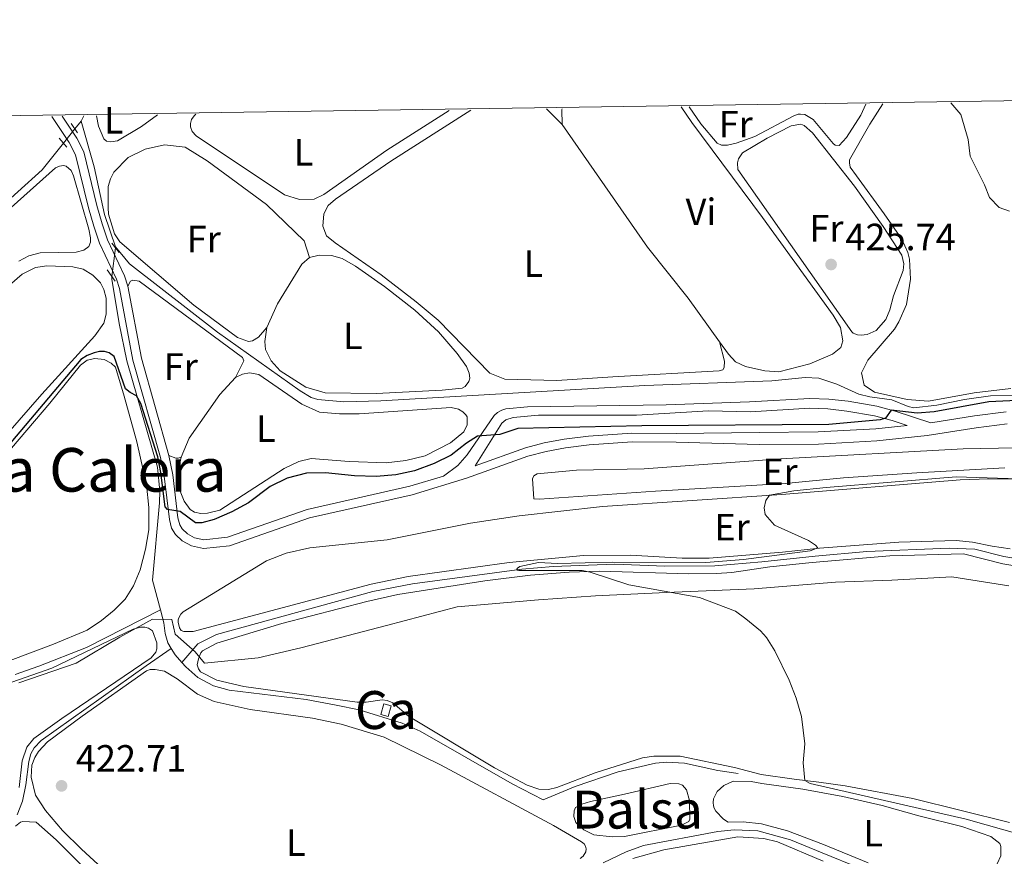
# Model space of a CAD drawing. Units: metres. Extents: x 601862 to 608839, y 4641264 to 4645993.
# Drawn here: x 607067 to 607327, y 4645772 to 4645993 of the extents above; entities that cross this region are included whole.
import ezdxf
from ezdxf.enums import TextEntityAlignment as Align

# ---------------------------------------------------------------- set-up
doc = ezdxf.new("R2010")
doc.units = ezdxf.units.M
doc.header["$MEASUREMENT"] = 0
for name, pattern in [('DGN Style 2', [86.9885, 52.1931, -34.7954]), ('DGN Style 3', [121.7839, 86.9885, -34.7954]), ('DGN Style 5', [60.89195, 26.09655, -34.7954])]:
    doc.linetypes.add(name, pattern=pattern)
for name, color, linetype, lineweight in [('Nivel 1', 7, 'Continuous', 0), ('Nivel 12', 7, 'Continuous', 0), ('Nivel 13', 7, 'Continuous', 0), ('Nivel 15', 7, 'Continuous', 0), ('Nivel 21', 7, 'Continuous', 0), ('Nivel 22', 7, 'Continuous', 0), ('Nivel 36', 7, 'Continuous', 0), ('Nivel 37', 7, 'Continuous', 0), ('Nivel 4', 7, 'Continuous', 0), ('Nivel 41', 7, 'Continuous', 0), ('Nivel 45', 7, 'Continuous', 0), ('Nivel 48', 7, 'Continuous', 0), ('Nivel 5', 7, 'Continuous', 0), ('Nivel 51', 7, 'Continuous', 0), ('Nivel 52', 7, 'Continuous', 0), ('Nivel 61', 7, 'Continuous', 0), ('Nivel 7', 7, 'Continuous', 0)]:
    doc.layers.add(name, color=color, linetype=linetype, lineweight=lineweight)
doc.styles.add('Style-Arial', font='txt')
doc.styles.add('Style-Arial Narrow', font='txt')
doc.styles.add('Style-Times New Roman', font='txt')

# ---------------------------------------------------------------- blocks, each defined once
blk = doc.blocks.new('5PATER')
at = {"layer": 'Nivel 7', "linetype": 'Continuous', "lineweight": 0}
h = blk.add_hatch(color=51, dxfattribs=at)
edge = h.paths.add_edge_path()
edge.add_ellipse((-0.03620177507400513, -0.03427830338478088), major_axis=(-10.95721237942169, -11.10700355961717), ratio=0.9994222409660313, start_angle=0, end_angle=360)

msp = doc.modelspace()

# ---------------------------------------------------------------- linework, layer by layer
at = {"layer": 'Nivel 1', "color": 7, "linetype": 'Continuous', "lineweight": 0}
msp.add_polyline3d([(607327.8599999994, 4645843.25, 418.81), (607312.8200000003, 4645845.559999999, 418.83), (607296.9699999988, 4645844.68, 418.8), (607282.120000001, 4645844.199999999, 419.29), (607260.6999999993, 4645842.420000002, 419.8), (607237.4899999984, 4645841.489999998, 420), (607218.8500000015, 4645840.539999999, 420.11), (607203.7600000016, 4645839.550000001, 420.26), (607182.3500000015, 4645837.640000001, 420.48), (607163.6700000018, 4645832.75, 420.79), (607141.0899999999, 4645826.890000001, 421.26), (607129.8500000015, 4645824.210000001, 421.33), (607115.6700000018, 4645822.850000001, 421.4), (607113.1799999997, 4645825.84, 421.75), (607107.9499999993, 4645830.489999998, 422.97), (607106.9899999984, 4645834.359999999, 422.87), (607101.9499999993, 4645834.43, 423.44), (607093.2699999996, 4645829.690000001, 423.48), (607081.7600000016, 4645822.809999999, 423.47), (607066.6499999985, 4645817.629999999, 423.48)], dxfattribs=at)
at = {"layer": 'Nivel 12', "color": 142, "linetype": 'Continuous', "lineweight": 0, "elevation": 421.15, "flags": 128}
msp.add_lwpolyline([(607226.4699999988, 4645788.289999999), (607238.5399999991, 4645791.059999999), (607240.7800000012, 4645790.949999999), (607241.7600000016, 4645790.600000001), (607242.8399999999, 4645789.350000001), (607243.6000000015, 4645786.609999999), (607243.7399999984, 4645781.66), (607243.4699999988, 4645781.059999999), (607241.4800000004, 4645780.039999999), (607226.4299999997, 4645777.109999999), (607223.1799999997, 4645776.949999999), (607218.3399999999, 4645777.550000001), (607215.7100000009, 4645778.850000001), (607213.620000001, 4645780.809999999), (607213.129999999, 4645782.359999999), (607213.1600000001, 4645783.859999999), (607213.5700000003, 4645784.690000001), (607215.1799999997, 4645785.649999999), (607217.4699999988, 4645786.32), (607226.4699999988, 4645788.289999999)], dxfattribs=at)
at = {"layer": 'Nivel 13', "color": 4, "linetype": 'Continuous', "lineweight": 0, "extrusion": (0.009650397923479936, 0.0121079526741798, 0.9998801264661471), "elevation": 62539.11620920589, "flags": 128}
msp.add_lwpolyline([(607049.0707388781, 4645547.106273551), (607050.6810499392, 4645549.12642163)], dxfattribs=at)
at = {"layer": 'Nivel 13', "color": 4, "linetype": 'Continuous', "lineweight": 0, "extrusion": (-0.03995070033073361, -0.08048039631843437, 0.9959552436487855), "elevation": -397736.8527662894, "flags": 128}
msp.add_lwpolyline([(-1521983.290451949, 4413494.575688805), (-1521983.290451948, 4413493.017548889)], dxfattribs=at)
at = {"layer": 'Nivel 13', "color": 4, "linetype": 'Continuous', "lineweight": 0, "extrusion": (-0.0102215244061658, -0.08177219524932637, 0.9965986296011651), "elevation": -385688.1127478799, "flags": 128}
msp.add_lwpolyline([(26147.10377430916, 4669455.264579296), (26147.10377430916, 4669455.021886073)], dxfattribs=at)
at = {"layer": 'Nivel 13', "color": 4, "linetype": 'Continuous', "lineweight": 0, "extrusion": (-0.2189350397129957, -0.1937575101460012, 0.9563082534663659), "elevation": -1032677.444839508, "flags": 128}
msp.add_lwpolyline([(-3076692.849832075, 3379322.88718269), (-3076690.895885793, 3379322.545138944), (-3076688.225136833, 3379322.545138944)], dxfattribs=at)
at = {"layer": 'Nivel 13', "color": 4, "linetype": 'Continuous', "lineweight": 0}
for points in [[(607083.0799999982, 4645965.809999999, 427.44), (607086.5, 4645953.77, 427.21), (607089.3000000007, 4645941.190000001, 426.98), (607092.1700000018, 4645932.670000002, 426.86)], [(606953.2100000009, 4645845.84, 427.72), (606957.6400000006, 4645857.670000002, 427.72), (606958.8999999985, 4645862.629999999, 427.72), (606959.4400000013, 4645867.850000001, 427.72), (606958.3900000006, 4645878.109999999, 427.72), (606958.6499999985, 4645879.149999999, 427.72), (606960.4600000009, 4645881.370000001, 427.72), (606964.9600000009, 4645883.859999999, 427.72), (606986.629999999, 4645893.789999999, 427.72), (606995.6499999985, 4645899.109999999, 427.72), (607008.2899999991, 4645907.780000001, 427.72), (607018.3099999987, 4645916.030000001, 427.72), (607020.6900000013, 4645917.350000001, 427.72), (607025.25, 4645918.620000001, 427.72), (607032.7899999991, 4645919.460000001, 427.72), (607036.4200000018, 4645920.899999999, 427.72), (607040.5899999999, 4645923.93, 427.72), (607072.8599999994, 4645953, 427.72), (607078.4499999993, 4645960.010000002, 427.57)], [(607092.1700000018, 4645932.670000002, 426.86), (607095.8200000003, 4645928.16, 426.8), (607119.1000000015, 4645910.120000001, 426.62), (607140.9100000001, 4645894.640000001, 426.28), (607143.7800000012, 4645892.920000002, 426.28), (607145.5700000003, 4645892.359999999, 426.28), (607152.379999999, 4645891.760000002, 426.28), (607162.2199999988, 4645892.010000002, 426.22), (607231.879999999, 4645896.059999999, 425.69), (607265.3399999999, 4645897.350000001, 425.72)], [(607091.2399999984, 4645924.800000001, 426.32), (607091.1600000001, 4645924.140000001, 426.28), (607093.1099999994, 4645912.399999999, 425.69), (607095.120000001, 4645902.620000001, 425.29), (607103.2600000016, 4645874.530000001, 424.41), (607103.8500000015, 4645868.23, 424.3), (607103.8099999987, 4645865.16, 424.12), (607101.9200000018, 4645844.719999999, 423.3), (607104.0399999991, 4645836.859999999, 422.49)], [(607265.3399999999, 4645897.350000001, 425.72), (607274.1400000006, 4645898.18, 426.04), (607277.7699999996, 4645898.010000002, 426.04), (607282.5300000012, 4645896.449999999, 426.04), (607288.3200000003, 4645893.77, 426), (607291.1700000018, 4645893.080000002, 425.76), (607296.9899999984, 4645892.309999999, 425.72), (607301.3299999982, 4645890.52, 425.53), (607302.8299999982, 4645890.199999999, 425.53), (607308.9299999997, 4645890.920000002, 425.44), (607316.2300000004, 4645892.399999999, 425.3), (607323.0300000012, 4645893.359999999, 425.2), (607332.4899999984, 4645893.539999999, 425.16), (607336.7800000012, 4645892.68, 425.16), (607345.2600000016, 4645892.989999998, 425.11), (607361.8299999982, 4645895.91, 424.69), (607376.2699999996, 4645896.300000001, 424.6), (607380.8299999982, 4645897.809999999, 424.51), (607386.120000001, 4645903.289999999, 424.18), (607392.0599999987, 4645908.390000001, 423.95), (607394.879999999, 4645910.530000001, 423.89)], [(607109.7100000009, 4645823.030000001, 421.67), (607113.870000001, 4645827.879999999, 421.38), (607118.8099999987, 4645830.370000001, 421.09), (607160.0399999991, 4645841.699999999, 420.39), (607170.5300000012, 4645843.77, 420.33), (607199.3599999994, 4645847.649999999, 419.98), (607207.6799999997, 4645848.34, 419.69), (607223.8999999985, 4645848.940000001, 419.63), (607237.0899999999, 4645848.370000001, 419.4), (607250.3299999982, 4645848.489999998, 419.34), (607262.7100000009, 4645849.57, 419.21), (607276.8200000003, 4645851.030000001, 419.16), (607290.4100000001, 4645852.25, 418.61), (607312.120000001, 4645853.140000001, 418.51), (607318.9299999997, 4645852.850000001, 418.33), (607326.5700000003, 4645850.920000002, 418.23), (607331.379999999, 4645850.149999999, 418.19), (607338.129999999, 4645849.580000002, 418.19), (607341.5899999999, 4645848.890000001, 418.19), (607349.0500000007, 4645846.739999998, 417.91), (607376.8500000015, 4645838.800000001, 417.81), (607407.0300000012, 4645829.489999998, 417.54)], [(607065.6799999997, 4645819.850000001, 422.89), (607071.9400000013, 4645822, 422.89), (607084.5100000016, 4645826.969999999, 422.83), (607104.0399999991, 4645836.859999999, 422.49)], [(607104.0399999991, 4645836.859999999, 422.49), (607104.9499999993, 4645833.489999998, 422.14), (607105.2600000016, 4645830.600000001, 422.02), (607105.9899999984, 4645828.149999999, 421.85), (607106.8900000006, 4645826.710000001, 421.77)], [(607066.2100000009, 4645782.760000002, 423.41), (607067.6000000015, 4645786.43, 423.41), (607068.5100000016, 4645790.73, 423.41), (607069.3200000003, 4645796.850000001, 423.18), (607069.8500000015, 4645798.91, 423.12), (607070.6700000018, 4645800.469999999, 423), (607072.5500000007, 4645802.440000001, 422.89), (607100.2899999991, 4645822.149999999, 422.71), (607106.8900000006, 4645826.710000001, 421.77)], [(607109.7100000009, 4645823.030000001, 421.67), (607110.7199999988, 4645821.879999999, 421.67), (607113.8999999985, 4645819.030000001, 421.62), (607118.0199999996, 4645816.809999999, 421.56), (607122.1999999993, 4645815.719999999, 421.38), (607142.4899999984, 4645813.210000001, 420.98), (607150.4100000001, 4645811.75, 421.03), (607156.4400000013, 4645810.5, 421.03), (607167.8099999987, 4645806.960000001, 421.03), (607172.5399999991, 4645804.899999999, 421.03), (607196.8399999999, 4645790.949999999, 420.92), (607204.9699999988, 4645786.710000001, 420.57), (607213.4299999997, 4645790.239999998, 420.45), (607224.8099999987, 4645794.129999999, 420.22), (607234.6400000006, 4645796.41, 420.1), (607237.620000001, 4645796.690000001, 420.1), (607242.2800000012, 4645796.440000001, 420.1), (607251.0899999999, 4645794.449999999, 420.04), (607256.4299999997, 4645793.670000002, 420.04)], [(607220.8399999999, 4645770.170000002, 422.13), (607226.8900000006, 4645773, 422.13), (607231.4699999988, 4645774.690000001, 422.13), (607251.0799999982, 4645778.43, 422.13), (607255.379999999, 4645778.809999999, 422.01), (607261.6400000006, 4645778.600000001, 421.96), (607270.2399999984, 4645776.190000001, 421.9), (607278.6700000018, 4645772.789999999, 421.78), (607288.5599999987, 4645768.690000001, 421.73)]]:
    msp.add_polyline3d(points, dxfattribs=at)
at = {"layer": 'Nivel 15', "color": 1, "linetype": 'Continuous', "lineweight": 0, "elevation": 423.46, "flags": 128}
msp.add_lwpolyline([(607162.1700000018, 4645809.309999999), (607162.9899999984, 4645812.120000001), (607164.8999999985, 4645811.559999999), (607164.0799999982, 4645808.75), (607162.1700000018, 4645809.309999999)], dxfattribs=at)
at = {"layer": 'Nivel 21', "color": 1, "linetype": 'DGN Style 2', "lineweight": 0, "flags": 128}
for points, elevation in [([(607080.4600000009, 4645965.23), (607082.1700000018, 4645962.789999999)], 428.2), ([(607079.3500000015, 4645958.989999998), (607077.2899999991, 4645961.34)], 428.2), ([(607093.1600000001, 4645931.16), (607091.2100000009, 4645933.59)], 426.86), ([(607089.9499999993, 4645926.609999999), (607092.0899999999, 4645923.609999999)], 426.8)]:
    msp.add_lwpolyline(points, dxfattribs=dict(at, elevation=elevation))
at = {"layer": 'Nivel 21', "color": 7, "linetype": 'DGN Style 3', "lineweight": 0, "extrusion": (-0.1916164989924248, -0.07823130159438967, 0.9783470655982639), "elevation": -479368.5315779779, "flags": 128}
msp.add_lwpolyline([(-4071784.224679125, 2268025.097966012), (-4071765.33868706, 2268021.136059429), (-4071738.78432679, 2268018.092155598)], dxfattribs=at)
at = {"layer": 'Nivel 21', "color": 7, "linetype": 'Continuous', "lineweight": 0}
for points in [[(607327.4800000004, 4645885.960000001, 423.31), (607319.25, 4645884.920000002, 423.33), (607306.3299999982, 4645882.890000001, 423.78), (607293.0399999991, 4645881.5, 423.73), (607277.6900000013, 4645880.629999999, 424.02), (607262.0199999996, 4645880.530000001, 424.2), (607240.1099999994, 4645881.149999999, 423.97), (607228.4899999984, 4645881.23, 424.12), (607217.1700000018, 4645880.460000001, 424.08), (607210.9400000013, 4645879.629999999, 424.14), (607205.8200000003, 4645878.699999999, 424.2), (607200.9899999984, 4645877.440000001, 424.02), (607184.8000000007, 4645871.640000001, 423.86), (607170.4499999993, 4645867.260000002, 424.02), (607143.370000001, 4645861.149999999, 424.02), (607122.25, 4645853.760000002, 424.2), (607115.3900000006, 4645853.050000001, 424.26), (607112.2300000004, 4645853.75, 424.32), (607109.7699999996, 4645855.080000002, 424.43), (607108.0100000016, 4645856.77, 424.49), (607106.9600000009, 4645858.41, 424.72), (607106.379999999, 4645860.73, 424.96), (607105.0300000012, 4645872.170000002, 425.21), (607104.0500000007, 4645877.07, 425.31), (607096.7699999996, 4645902.800000001, 425.94), (607093.2199999988, 4645921.710000001, 426.76), (607092.4299999997, 4645924.149999999, 426.82), (607087.9200000018, 4645933.670000002, 427.17), (607086.4400000013, 4645938.080000002, 427.4), (607085.0199999996, 4645943, 427.4), (607081.620000001, 4645956.920000002, 427.99), (607079.9699999988, 4645960.219999999, 428.16), (607075.3399999999, 4645967.07, 428.36)], [(607187.0799999982, 4645874.899999999, 423.89), (607194.1099999994, 4645886.170000002, 425.46), (607195.120000001, 4645886.98, 425.46), (607197.1099999994, 4645887.609999999, 425.46), (607203.7699999996, 4645888.210000001, 425.46), (607229.6499999985, 4645888.23, 425.46), (607248.6099999994, 4645889.399999999, 425.41), (607259.5899999999, 4645889.170000002, 425.86), (607275.3900000006, 4645890.07, 425.67), (607280.1600000001, 4645889.879999999, 425.67), (607285.1000000015, 4645889.32, 425.5), (607292.4800000004, 4645888.109999999, 425.25), (607297.0899999999, 4645886.830000002, 424.94), (607301.0500000007, 4645885.539999999, 424.43)]]:
    msp.add_polyline3d(points, dxfattribs=at)
at = {"layer": 'Nivel 21', "color": 7, "linetype": 'DGN Style 3', "lineweight": 0}
for points in [[(607078.0799999982, 4645967.120000001, 428.33), (607081.9499999993, 4645961.379999999, 428.16), (607083.7899999991, 4645957.710000001, 427.99), (607087.2399999984, 4645943.59, 427.4), (607088.629999999, 4645938.77, 427.4), (607090.0500000007, 4645934.530000001, 427.17), (607094.5700000003, 4645925, 426.82), (607095.4499999993, 4645922.27, 426.76)], [(607327.1499999985, 4645889.140000001, 423.31), (607318.8000000007, 4645888.080000002, 423.33), (607307.2600000016, 4645886.260000002, 423.73), (607297.8500000015, 4645889.330000002, 424.94), (607293.0399999991, 4645890.66, 425.25), (607285.4600000009, 4645891.899999999, 425.5), (607280.370000001, 4645892.48, 425.67), (607275.370000001, 4645892.68, 425.67), (607259.4400000013, 4645891.77, 425.86), (607237.4699999988, 4645890.989999998, 425.59), (607200.9200000018, 4645890.469999999, 425.55), (607195.129999999, 4645889.879999999, 425.5), (607194.120000001, 4645889.57, 425.5), (607192.9600000009, 4645888.91, 425.44), (607192.0399999991, 4645888.129999999, 425.44), (607184.9800000004, 4645877.760000002, 424.39), (607182.4899999984, 4645875, 424.39), (607178.7100000009, 4645872.18, 423.92), (607169.870000001, 4645869.48, 424.02), (607142.7300000004, 4645863.370000001, 424.02), (607121.7399999984, 4645856.02, 424.2), (607115.5199999996, 4645855.370000001, 424.26), (607113.0399999991, 4645855.920000002, 424.32), (607111.1400000006, 4645856.949999999, 424.43), (607109.7899999991, 4645858.239999998, 424.49), (607109.1000000015, 4645859.330000002, 424.72), (607108.6499999985, 4645861.149999999, 424.96), (607107.3000000007, 4645872.530000001, 425.21), (607106.2800000012, 4645877.609999999, 425.31)], [(607301.0500000007, 4645885.539999999, 424.43), (607292.7899999991, 4645884.68, 423.73), (607277.5899999999, 4645883.809999999, 424.02), (607262, 4645883.710000001, 424.2), (607240.1499999985, 4645883.449999999, 423.97), (607228.4100000001, 4645883.52, 424.12), (607216.9400000013, 4645882.75, 424.08), (607210.5799999982, 4645881.899999999, 424.14), (607205.3200000003, 4645880.949999999, 424.2), (607200.3099999987, 4645879.640000001, 424.02), (607187.0799999982, 4645874.899999999, 423.89)]]:
    msp.add_polyline3d(points, dxfattribs=at)
at = {"layer": 'Nivel 22', "color": 4, "linetype": 'DGN Style 5', "lineweight": 0, "extrusion": (0.01160900975603148, 0.01453048240986722, 0.9998270330279239), "elevation": 74983.11589548973, "flags": 128}
msp.add_lwpolyline([(607032.5680833459, 4645360.893989451), (607035.5889247172, 4645364.674388558)], dxfattribs=at)
at = {"layer": 'Nivel 22', "color": 4, "linetype": 'DGN Style 5', "lineweight": 0, "extrusion": (-0.007910490365206425, -0.06706337942947224, 0.9977173584145366), "elevation": -315948.4602037768, "flags": 128}
msp.add_lwpolyline([(58672.38169454783, 4674396.572274223), (58672.38169455156, 4674388.871800214)], dxfattribs=at)
at = {"layer": 'Nivel 36', "color": 92, "linetype": 'Continuous', "lineweight": 0, "elevation": 425.66, "flags": 128}
msp.add_lwpolyline([(607205.9200000018, 4645969.039999999), (607210.0500000007, 4645964.93)], dxfattribs=at)
at = {"layer": 'Nivel 36', "color": 92, "linetype": 'Continuous', "lineweight": 0, "extrusion": (-0.03892749787291531, 0.01434170974265301, 0.9991391120714931), "elevation": 43419.2061252618, "flags": 128}
msp.add_lwpolyline([(-4569424.981258012, -1035453.750774026), (-4569428.701047674, -1035455.19706752), (-4569428.903532241, -1035455.197067522)], dxfattribs=at)
at = {"layer": 'Nivel 36', "color": 92, "linetype": 'Continuous', "lineweight": 0}
for points in [[(607180.1999999993, 4645968.66, 426.77), (607163.7899999991, 4645958.140000001, 427), (607147.129999999, 4645946.440000001, 426.59), (607144.5700000003, 4645945.27, 426.54), (607140.6999999993, 4645945.190000001, 426.54), (607136.75, 4645946.43, 426.59), (607113.4299999997, 4645961.989999998, 426.71), (607112.4400000013, 4645963.09, 426.71), (607111.9499999993, 4645964.34, 426.71), (607111.9499999993, 4645965.23, 426.65), (607112.2100000009, 4645966.280000001, 426.65), (607112.8999999985, 4645967.239999998, 426.65), (607113.3299999982, 4645967.649999999, 426.65)], [(607251.5500000007, 4645907.580000002, 425.83), (607252.8900000006, 4645902.510000002, 425.88), (607252.75, 4645900.809999999, 425.94), (607252.3900000006, 4645900.25, 425.94), (607251.4699999988, 4645899.91, 426), (607223.370000001, 4645898.390000001, 426.18), (607208.5799999982, 4645897.440000001, 425.94), (607194.8900000006, 4645897.77, 425.77), (607190.9499999993, 4645899.359999999, 425.77), (607177.2899999991, 4645913.359999999, 425.77), (607171.5100000016, 4645918.190000001, 425.71), (607162.3000000007, 4645925.289999999, 425.71), (607150.1499999985, 4645933.68, 425.65), (607147.8500000015, 4645935.609999999, 425.65), (607146.9100000001, 4645938.140000001, 425.77), (607147.1400000006, 4645941.359999999, 425.77), (607148.2600000016, 4645943.539999999, 425.83), (607150.1999999993, 4645945.25, 425.77), (607164.8599999994, 4645955.27, 425.77), (607185.9200000018, 4645968.739999998, 425.81)], [(607241.4600000009, 4645969.580000002, 425.53), (607244.2300000004, 4645965.48, 425.54), (607262.9200000018, 4645940.449999999, 425.72), (607281.5199999996, 4645914.600000001, 425.95), (607283.4699999988, 4645911.420000002, 425.84), (607284.0799999982, 4645907.870000001, 425.84), (607283.5799999982, 4645906.140000001, 425.84), (607281.3500000015, 4645904.34, 425.84), (607275.3399999999, 4645901.780000001, 425.89), (607267.1999999993, 4645899.690000001, 425.89), (607263.4699999988, 4645899.91, 425.89), (607258.4299999997, 4645901.080000002, 425.84), (607255.7399999984, 4645902.359999999, 425.78), (607253.879999999, 4645904.350000001, 425.78), (607251.5500000007, 4645907.580000002, 425.83)], [(607290.129999999, 4645970.309999999, 425.67), (607288.7899999991, 4645967.43, 425.62), (607285.0899999999, 4645961.539999999, 425.53), (607283.1400000006, 4645959.390000001, 425.58), (607282.0700000003, 4645959.530000001, 425.58), (607281.5500000007, 4645959.890000001, 425.58), (607276.2199999988, 4645966.25, 425.53), (607274.0199999996, 4645967.550000001, 425.53), (607272.9499999993, 4645967.68, 425.53), (607272.3399999999, 4645967.629999999, 425.53), (607271.1799999997, 4645967.210000001, 425.53), (607260.8599999994, 4645961.809999999, 425.39), (607255.9299999997, 4645960.010000002, 425.58), (607253.6499999985, 4645959.449999999, 425.58), (607252.1099999994, 4645959.530000001, 425.58), (607250.8999999985, 4645960.039999999, 425.58), (607246.5899999999, 4645965.149999999, 425.53), (607243.5799999982, 4645969.609999999, 425.48)], [(607328.4100000001, 4645895.300000001, 425.69), (607318.7300000004, 4645894.140000001, 425.69), (607306.6700000018, 4645891.940000001, 425.78), (607301.0300000012, 4645892.379999999, 425.78), (607292.3999999985, 4645894.300000001, 425.92), (607289.6900000013, 4645896.149999999, 425.97), (607289.0300000012, 4645899.460000001, 425.97), (607290.6400000006, 4645902.77, 425.73), (607297.6900000013, 4645910.91, 425.69), (607298.8900000006, 4645912.920000002, 425.64), (607300.870000001, 4645917.489999998, 425.59), (607301.9100000001, 4645924.16, 425.41), (607301.6600000001, 4645929.43, 425.36), (607301.2300000004, 4645931.149999999, 425.41), (607299.6799999997, 4645934.68, 425.45), (607294.9899999984, 4645941.370000001, 425.5), (607287.7300000004, 4645951.399999999, 426.11), (607285.9899999984, 4645953.68, 425.92), (607285.8000000007, 4645954.84, 425.92), (607285.8500000015, 4645955.629999999, 425.92), (607291.2100000009, 4645965.07, 425.87), (607294.6400000006, 4645970.379999999, 426.09)], [(607312.5700000003, 4645970.649999999, 425.87), (607315.1900000013, 4645967.59, 425.87), (607317.129999999, 4645960.989999998, 425.87), (607317.7100000009, 4645956.609999999, 425.83), (607321.4200000018, 4645948.989999998, 425.64), (607322.7399999984, 4645945.640000001, 425.64), (607325.3099999987, 4645943.039999999, 425.55), (607328.0700000003, 4645942.07, 425.55)], [(607103.2100000009, 4645967.5, 427.9), (607099.0700000003, 4645964.41, 427.99), (607092.6700000018, 4645960.620000001, 427.82), (607090.9699999988, 4645960.379999999, 427.88), (607089.8099999987, 4645960.580000002, 427.88), (607089.120000001, 4645961.170000002, 427.88), (607087.6499999985, 4645964.48, 427.88), (607087.129999999, 4645967.25, 427.86)], [(607251.5500000007, 4645907.580000002, 425.83), (607243.2600000016, 4645919.129999999, 426.01), (607232.5599999987, 4645932.559999999, 425.78), (607210.0500000007, 4645964.93, 425.66)], [(607296.4499999993, 4645916.030000001, 425.64), (607295.4400000013, 4645913.460000001, 425.64), (607292.8399999999, 4645910.559999999, 425.78), (607290.5199999996, 4645909.57, 425.78), (607288.9299999997, 4645909.330000002, 425.78), (607287.9100000001, 4645909.469999999, 425.78), (607287.2100000009, 4645909.75, 425.78), (607286.7899999991, 4645909.93, 425.78), (607286.4600000009, 4645910.210000001, 425.78), (607256.4100000001, 4645953.080000002, 426.01), (607256.3099999987, 4645954.850000001, 426.01), (607256.5799999982, 4645955.920000002, 426.01), (607257.6000000015, 4645957.460000001, 426.01), (607264.1499999985, 4645961.359999999, 425.78), (607270.4800000004, 4645964.600000001, 425.83), (607273.0399999991, 4645964.989999998, 425.83), (607273.879999999, 4645964.710000001, 425.83), (607276.120000001, 4645962.760000002, 425.83), (607287.1799999997, 4645948.649999999, 425.92), (607294.7300000004, 4645938.059999999, 425.92), (607299.6499999985, 4645930.489999998, 425.83), (607300.1700000018, 4645928.16, 425.83), (607299.9899999984, 4645926.390000001, 425.83), (607297.4600000009, 4645919.710000001, 425.73), (607296.4499999993, 4645916.030000001, 425.64)], [(607132.0899999999, 4645911.390000001, 427.41), (607129.870000001, 4645908.870000001, 427.17), (607128.2899999991, 4645907.879999999, 427.06), (607127.2199999988, 4645907.699999999, 427.06), (607124.3500000015, 4645908.73, 427.06), (607112.8000000007, 4645917.300000001, 427.12), (607093.3200000003, 4645933.989999998, 427.12), (607091.9299999997, 4645936.129999999, 427.23), (607090.3599999994, 4645941.309999999, 427.29), (607090.2100000009, 4645942.98, 427.29), (607090.2699999996, 4645948.559999999, 427.35), (607090.8299999982, 4645950.59, 427.52), (607091.6900000013, 4645952.350000001, 427.58), (607095.5199999996, 4645956.219999999, 427.64), (607100.0199999996, 4645958.41, 427.52), (607105.0799999982, 4645959.57, 427.52), (607110.5100000016, 4645958.93, 427.52), (607116.370000001, 4645955.32, 427.41), (607131.9899999984, 4645943.870000001, 427.29), (607141.9899999984, 4645934.25, 427.17), (607143.379999999, 4645929.809999999, 427.12)], [(607041.9100000001, 4645922.84, 427.43), (607076.379999999, 4645953.5, 427.55), (607077.3999999985, 4645953.949999999, 427.55), (607078.4100000001, 4645954.100000001, 427.49), (607079.1900000013, 4645953.960000001, 427.49), (607080.4400000013, 4645952.830000002, 427.49), (607081.129999999, 4645951.370000001, 427.43), (607085.1600000001, 4645937.34, 427.37), (607085.6099999994, 4645935.07, 427.37), (607085.5599999987, 4645933.91, 427.37), (607085.0899999999, 4645932.739999998, 427.37), (607083.8099999987, 4645931.809999999, 427.37), (607081.75, 4645931.239999998, 427.37), (607072.2699999996, 4645931.050000001, 427.37), (607069.2899999991, 4645930.260000002, 427.37), (607066.6400000006, 4645928.850000001, 427.37)], [(607143.379999999, 4645929.809999999, 427.12), (607145.9200000018, 4645930.48, 427.06), (607149.1400000006, 4645930.399999999, 426.94), (607151.9499999993, 4645929.550000001, 426.94), (607155.5300000012, 4645927.530000001, 426.94), (607163.129999999, 4645922.170000002, 426.83), (607171.1499999985, 4645915.93, 426.71), (607177.4100000001, 4645910.199999999, 426.59), (607182.3500000015, 4645904.530000001, 426.42), (607184.7800000012, 4645901.080000002, 426.42), (607185.5300000012, 4645899.350000001, 426.42), (607185.629999999, 4645898.010000002, 426.48), (607185.3900000006, 4645897.109999999, 426.59), (607184.4200000018, 4645895.77, 426.59), (607183.6099999994, 4645895.370000001, 426.71), (607178.3599999994, 4645894.82, 426.83), (607160.9200000018, 4645893.969999999, 426.94), (607147.5, 4645894.120000001, 427.06), (607142.3900000006, 4645895.649999999, 427.06), (607135.629999999, 4645899.920000002, 427.12), (607133.2600000016, 4645902.559999999, 427.29), (607131.7300000004, 4645905.57, 427.35), (607131.5399999991, 4645907.719999999, 427.41), (607132.0899999999, 4645911.390000001, 427.41)], [(607132.0899999999, 4645911.390000001, 427.41), (607134.8999999985, 4645917.629999999, 427.41), (607141.3299999982, 4645928.129999999, 427.18), (607143.379999999, 4645929.809999999, 427.12)], [(607060.0300000012, 4645919.039999999, 425.97), (607067.5799999982, 4645925.420000002, 425.86), (607071.0599999987, 4645927.170000002, 425.8), (607074.0100000016, 4645927.66, 425.8), (607080.8999999985, 4645927.390000001, 425.8), (607083.6499999985, 4645926.739999998, 425.74), (607086.2199999988, 4645925.199999999, 425.74), (607088.2300000004, 4645923.18, 425.74), (607089.0700000003, 4645921.43, 425.74), (607089.7100000009, 4645919.100000001, 425.8), (607089.6700000018, 4645914.870000001, 425.8), (607089.0500000007, 4645912.510000002, 425.86), (607086.7300000004, 4645909.16, 425.86), (607072.6900000013, 4645893.77, 425.86), (607060.6900000013, 4645880.050000001, 425.97)], [(607095.4499999993, 4645922.27, 426.76), (607096.1600000001, 4645923.649999999, 426.76), (607096.7800000012, 4645923.830000002, 426.76), (607098.370000001, 4645923.57, 426.7), (607125.6499999985, 4645903.43, 426.76), (607126.0700000003, 4645902.59, 426.82), (607123.8299999982, 4645898.170000002, 426.3)], [(607058.5500000007, 4645872.379999999, 424.63), (607074.870000001, 4645891.420000002, 424.81), (607082.9200000018, 4645901.469999999, 424.81), (607084.7300000004, 4645902.77, 424.81), (607086.6999999993, 4645903.219999999, 424.81), (607089.2100000009, 4645902.93, 424.81), (607091.0300000012, 4645901.949999999, 424.81), (607092.1400000006, 4645900.920000002, 424.81), (607094.4699999988, 4645893.289999999, 424.92), (607097.7699999996, 4645881.25, 424.69), (607100.3500000015, 4645869.84, 424.58), (607100.9699999988, 4645863.850000001, 424.46), (607100.9899999984, 4645858, 424.46), (607100.0899999999, 4645852.870000001, 424.46), (607098.6499999985, 4645847.460000001, 424.52), (607096.9299999997, 4645843.25, 424.52), (607094.6799999997, 4645839.719999999, 424.52), (607091.8299999982, 4645836.789999999, 424.52), (607088.4699999988, 4645834.030000001, 424.52), (607084.6900000013, 4645831.510000002, 424.52), (607075.8500000015, 4645827.800000001, 424.52), (607064.3500000015, 4645823.489999998, 424.63)], [(607123.8299999982, 4645898.170000002, 426.3), (607125.6999999993, 4645899.039999999, 426.36), (607127.4899999984, 4645899.379999999, 426.36), (607130, 4645898.940000001, 426.42), (607141.3000000007, 4645891.109999999, 426.36), (607145.9699999988, 4645889.07, 426.3), (607151.25, 4645888.559999999, 426.3), (607156.5, 4645888.580000002, 426.3), (607180.7699999996, 4645890.23, 425.95), (607182.6499999985, 4645889.850000001, 425.95), (607183.8500000015, 4645889.140000001, 426.01), (607184.5899999999, 4645888.370000001, 426.01), (607184.9299999997, 4645887.830000002, 426.07), (607184.9899999984, 4645885.710000001, 426.07), (607184.1099999994, 4645883.859999999, 426.07), (607180.5700000003, 4645880.989999998, 425.95), (607173.8399999999, 4645877.5, 425.89), (607168.7800000012, 4645876.25, 425.89), (607163.5899999999, 4645875.690000001, 425.95), (607153.8599999994, 4645876.039999999, 426.07), (607143.8399999999, 4645876.809999999, 426.01), (607140.5, 4645876.050000001, 426.01), (607136.629999999, 4645874.149999999, 425.95), (607119.6700000018, 4645863.219999999, 425.54), (607116.4299999997, 4645862.370000001, 425.49), (607114.6700000018, 4645862.280000001, 425.49), (607113.0199999996, 4645862.690000001, 425.49), (607111.8599999994, 4645863.399999999, 425.49), (607110.2699999996, 4645865.57, 425.49), (607109.0599999987, 4645868.640000001, 425.6), (607108.7699999996, 4645874.010000002, 425.6), (607109.4699999988, 4645877.140000001, 425.78)], [(607109.4699999988, 4645877.140000001, 425.78), (607111.6000000015, 4645882.16, 425.72), (607119.6700000018, 4645893.739999998, 426.24), (607123.8299999982, 4645898.170000002, 426.3)], [(607109.4699999988, 4645877.140000001, 425.78), (607108.7300000004, 4645876.93, 425.72), (607108.129999999, 4645876.93, 425.72), (607106.2800000012, 4645877.609999999, 425.31)], [(607268.8599999994, 4645870.239999998, 421.62), (607234.6900000013, 4645868.190000001, 422.2), (607204.0300000012, 4645866.09, 422.43), (607202.5399999991, 4645866.18, 422.43), (607202.2199999988, 4645871.460000001, 422.49), (607202.5399999991, 4645872.23, 422.49), (607203.4100000001, 4645872.77, 422.43), (607213.7800000012, 4645873.739999998, 422.37), (607231.6499999985, 4645874.050000001, 422.2), (607267.7100000009, 4645876.760000002, 421.99), (607315.870000001, 4645879.390000001, 421.43), (607339.120000001, 4645879.780000001, 421.62)], [(607326.8500000015, 4645874.32, 421.57), (607303.6000000015, 4645873, 421.24), (607284.2699999996, 4645871.710000001, 421.38), (607268.8599999994, 4645870.239999998, 421.62)], [(607268.1499999985, 4645852.109999999, 420.08), (607248.8200000003, 4645850.539999999, 420.37), (607241.7300000004, 4645850.539999999, 420.55), (607228.0599999987, 4645851.289999999, 420.66), (607215.6499999985, 4645851.239999998, 420.78), (607196.0300000012, 4645849.399999999, 421.07), (607169.3500000015, 4645845.68, 421.65), (607159.6099999994, 4645843.640000001, 421.83), (607112.6799999997, 4645831.190000001, 422.53), (607110.2300000004, 4645831.149999999, 422.82), (607109.5199999996, 4645831.469999999, 422.82), (607109.0700000003, 4645832.100000001, 422.82), (607108.6700000018, 4645833.620000001, 422.76), (607108.6700000018, 4645834.27, 422.76), (607108.9100000001, 4645834.809999999, 422.7), (607109.4400000013, 4645835.739999998, 422.64), (607110.0599999987, 4645836.399999999, 422.64), (607132.0500000007, 4645849.82, 422.18), (607137.2300000004, 4645851.809999999, 422), (607143.4299999997, 4645853.239999998, 421.83), (607163.8900000006, 4645855.350000001, 421.65), (607185.879999999, 4645859.710000001, 421.24), (607198.6400000006, 4645861.699999999, 421.01), (607220.6700000018, 4645864.120000001, 420.66), (607267.9899999984, 4645867.300000001, 419.99), (607315.0700000003, 4645871.149999999, 419.52), (607322.4800000004, 4645871.460000001, 419.47), (607329.1900000013, 4645871.350000001, 419.47)], [(607328.2399999984, 4645852.940000001, 419.01), (607323.4899999984, 4645853.66, 419.52), (607318.2699999996, 4645854.710000001, 419.52), (607314.0300000012, 4645855.16, 419.52), (607298.8399999999, 4645854.719999999, 419.61), (607277.9699999988, 4645853.18, 420.08), (607268.1499999985, 4645852.109999999, 420.08)], [(607328.0500000007, 4645780.77, 418.89), (607302.5799999982, 4645787.129999999, 419.44), (607284.7199999988, 4645790.41, 419.49), (607277.7300000004, 4645791.449999999, 419.63), (607271.1999999993, 4645792.210000001, 420.28), (607262.5300000012, 4645793.43, 419.96), (607255.5100000016, 4645795.25, 420.07), (607241.129999999, 4645798.23, 420.36), (607234.1799999997, 4645798.260000002, 420.54), (607231.25, 4645797.859999999, 420.6), (607218.7100000009, 4645793.870000001, 420.77), (607208.5899999999, 4645790.010000002, 420.83), (607206.4400000013, 4645789.5, 420.89), (607203.8500000015, 4645789.57, 420.89), (607200.8299999982, 4645790.609999999, 420.83), (607192.129999999, 4645795.219999999, 420.89), (607169.5, 4645808.850000001, 421.06), (607165.3399999999, 4645812.32, 421.06), (607163.8099999987, 4645812.940000001, 421.06), (607162.5599999987, 4645813.120000001, 421.12), (607158.2699999996, 4645812.5, 421.18), (607155.9699999988, 4645812.550000001, 421.18), (607126.0300000012, 4645816.690000001, 421.3), (607118.8999999985, 4645818.309999999, 421.36), (607114.5899999999, 4645820.530000001, 421.41), (607114.0599999987, 4645821.359999999, 421.41), (607113.75, 4645822.370000001, 421.41), (607114.0500000007, 4645823.98, 421.41), (607114.6900000013, 4645825.539999999, 421.41), (607115.1099999994, 4645826.050000001, 421.41), (607118.8900000006, 4645828.09, 421.41), (607136.0199999996, 4645833.289999999, 421.36), (607158.4600000009, 4645839.080000002, 420.95), (607166.6499999985, 4645840.93, 420.54), (607189.629999999, 4645844.550000001, 420.31), (607201.7100000009, 4645846, 420.19), (607211.9100000001, 4645846.850000001, 420.07), (607219.9299999997, 4645847.059999999, 419.96), (607243.4100000001, 4645846.379999999, 419.78), (607250.7399999984, 4645846.469999999, 419.72), (607254.8000000007, 4645846.73, 419.72), (607264.8500000015, 4645848.190000001, 419.61), (607275.9800000004, 4645849.399999999, 419.43), (607296.5199999996, 4645851.170000002, 418.73), (607315.8999999985, 4645851.629999999, 418.77), (607326.2600000016, 4645849.059999999, 418.82), (607344.5799999982, 4645846.02, 418.59)], [(607061.2100000009, 4645816.530000001, 423.48), (607075.3299999982, 4645821.510000002, 423.48), (607096.8500000015, 4645831.739999998, 423.48), (607098.7899999991, 4645832.309999999, 423.42), (607099.9499999993, 4645832.350000001, 423.42), (607100.870000001, 4645832.080000002, 423.42), (607101.8900000006, 4645831.309999999, 423.42), (607103.0700000003, 4645828.210000001, 423.42), (607103.1000000015, 4645826.629999999, 423.42), (607102.7800000012, 4645825.710000001, 423.42), (607101.5899999999, 4645824.210000001, 423.42), (607078, 4645808.239999998, 423.37), (607070.6600000001, 4645802.899999999, 423.25), (607068.7300000004, 4645800.690000001, 423.25), (607067.5199999996, 4645797.07, 423.37), (607066.7399999984, 4645790, 423.66)], [(607083.1700000018, 4645773.739999998, 422.74), (607078.1400000006, 4645778.640000001, 422.69), (607073.6700000018, 4645783.93, 422.8), (607071.0599999987, 4645787.98, 422.86), (607069.9100000001, 4645792.719999999, 422.86), (607070.129999999, 4645795.940000001, 422.86), (607070.870000001, 4645797.91, 422.86), (607071.8200000003, 4645799.530000001, 422.86), (607074.2300000004, 4645802.039999999, 422.8), (607083.379999999, 4645808.850000001, 422.69), (607100.370000001, 4645820.789999999, 422.69), (607101.2899999991, 4645821.129999999, 422.69), (607102.629999999, 4645821.16, 422.69), (607105.0799999982, 4645820.66, 422.69), (607108.4600000009, 4645818.649999999, 422.69), (607113.8399999999, 4645814.609999999, 422.69), (607118.2100000009, 4645812.66, 422.69), (607127.6700000018, 4645810.559999999, 422.69), (607144.1499999985, 4645808.330000002, 422.86), (607151.7300000004, 4645806.690000001, 422.86), (607163.0199999996, 4645803.25, 422.86), (607177.8999999985, 4645795.969999999, 422.86), (607207.6999999993, 4645780.010000002, 422.69), (607215.0899999999, 4645775.690000001, 422.74), (607215.8099999987, 4645775.100000001, 422.74), (607216.1700000018, 4645774.559999999, 422.8), (607216.3500000015, 4645773.789999999, 422.74), (607216.2899999991, 4645773.010000002, 422.8), (607215.6099999994, 4645771.870000001, 422.8), (607214.8099999987, 4645771.27, 422.8)], [(607290.7699999996, 4645770.170000002, 420.89), (607279.0100000016, 4645774.960000001, 421.4), (607269.4499999993, 4645778.550000001, 421.5), (607262.629999999, 4645780.379999999, 421.4), (607257.7899999991, 4645780.969999999, 421.31), (607253.8299999982, 4645780.859999999, 421.31), (607252.6099999994, 4645781.640000001, 421.36), (607250.6000000015, 4645783.780000001, 421.31), (607250.129999999, 4645784.52, 421.31), (607249.9899999984, 4645785.129999999, 421.31), (607249.8900000006, 4645786.059999999, 421.31), (607249.9800000004, 4645787.030000001, 421.31), (607250.8999999985, 4645788.949999999, 421.31), (607252.7100000009, 4645790.489999998, 421.31), (607255.1799999997, 4645791.670000002, 421.31), (607259.879999999, 4645791.550000001, 421.31), (607262.7300000004, 4645791.100000001, 421.22)], [(607262.7300000004, 4645791.100000001, 421.22), (607273.5, 4645789.559999999, 421.36), (607284.0799999982, 4645787.649999999, 421.12), (607294.4299999997, 4645785.280000001, 421.03), (607304.1799999997, 4645782.52, 420.8), (607315.4699999988, 4645779.73, 420.8), (607323.120000001, 4645777.059999999, 420.94), (607325.5100000016, 4645775.260000002, 420.94), (607325.7899999991, 4645774.420000002, 420.94), (607325.75, 4645771.949999999, 420.94), (607324.7899999991, 4645769.899999999, 420.94)], [(607065.75, 4645779.809999999, 423.73), (607067.0899999999, 4645780.830000002, 423.68), (607067.7199999988, 4645781.07, 423.68), (607071.2100000009, 4645780.82, 423.68), (607076.5100000016, 4645776.219999999, 423.68), (607089.4800000004, 4645763.18, 423.85), (607133.4299999997, 4645723.210000001, 424.55), (607134.8000000007, 4645721.640000001, 424.61), (607135.3099999987, 4645720.629999999, 424.67), (607135.4699999988, 4645718.780000001, 424.73), (607135.1799999997, 4645716.66, 424.78), (607134.5599999987, 4645715.010000002, 424.84), (607133.6700000018, 4645713.580000002, 424.84), (607131.4699999988, 4645711.300000001, 424.9), (607114.5500000007, 4645699.149999999, 425.19), (607109.7100000009, 4645695.289999999, 425.25), (607103.0799999982, 4645688.219999999, 425.6), (607098.1400000006, 4645679.879999999, 425.72), (607092.370000001, 4645667.710000001, 426.12), (607090.0300000012, 4645663.73, 426.36), (607083.8000000007, 4645654.850000001, 426.65), (607077.1700000018, 4645642.830000002, 427.17), (607067.7399999984, 4645628.68, 427.76), (607064.4200000018, 4645624.879999999, 427.93)], [(607228.6700000018, 4645771.289999999, 423.3), (607236.8599999994, 4645773.530000001, 423), (607256.4100000001, 4645777.010000002, 422.71), (607263.2100000009, 4645776.530000001, 422.54), (607266.8299999982, 4645775.710000001, 422.48), (607278.9299999997, 4645770.539999999, 422.42)], [(607131.25, 4645729.620000001, 423.04), (607083.1700000018, 4645773.739999998, 422.74)]]:
    msp.add_polyline3d(points, dxfattribs=at)
at = {"layer": 'Nivel 4', "color": 30, "linetype": 'Continuous', "lineweight": 30, "elevation": 425, "flags": 128}
msp.add_lwpolyline([(607331.8500000015, 4645892.25), (607322.5799999982, 4645891.789999999), (607308.1499999985, 4645889.16), (607303.7300000004, 4645888.789999999), (607296.870000001, 4645889.600000001), (607295.3000000007, 4645887.449999999), (607293.9499999993, 4645886.98), (607280.4100000001, 4645885.789999999), (607231.0799999982, 4645885.460000001), (607198.3299999982, 4645884.73), (607193.5700000003, 4645883.109999999), (607187.7300000004, 4645882.699999999), (607184.75, 4645880.84), (607180.7100000009, 4645877.66), (607176.2100000009, 4645875.469999999), (607171.0300000012, 4645873.59), (607166.1400000006, 4645872.550000001), (607160.9200000018, 4645872.09), (607155.1999999993, 4645872.239999998), (607147.5899999999, 4645872.989999998), (607142.5899999999, 4645872.960000001), (607137.4699999988, 4645871.670000002), (607133.0199999996, 4645869.41), (607127.2199999988, 4645865.109999999), (607122.8299999982, 4645862.75), (607118.1999999993, 4645860.75), (607114.9499999993, 4645859.84), (607113.25, 4645859.809999999), (607109.2100000009, 4645862.870000001), (607105.879999999, 4645863.379999999), (607105.25, 4645864.039999999), (607104.1700000018, 4645873.100000001), (607103.3200000003, 4645877.239999998), (607098.8200000003, 4645891.309999999), (607097.6999999993, 4645893.370000001), (607096.0199999996, 4645894.219999999), (607094.8299999982, 4645895.23), (607091.8399999999, 4645903.75), (607090.4600000009, 4645904.699999999), (607089.2699999996, 4645905.050000001), (607087.9499999993, 4645905.050000001), (607086.5799999982, 4645904.68), (607084.7100000009, 4645903.989999998), (607082.9800000004, 4645902.969999999), (607059.6799999997, 4645875.43)], dxfattribs=at)
at = {"layer": 'Nivel 5', "color": 30, "linetype": 'Continuous', "lineweight": 0, "elevation": 420, "flags": 128}
msp.add_lwpolyline([(607338.6400000006, 4645871.23), (607313.9800000004, 4645871.960000001), (607279.7100000009, 4645869.149999999), (607271.1499999985, 4645868.27), (607264.7699999996, 4645867.170000002), (607263.75, 4645865.77), (607263.2899999991, 4645863.77), (607263.5799999982, 4645862), (607266.0100000016, 4645859.260000002), (607275.0100000016, 4645855.190000001), (607276.8500000015, 4645853.949999999), (607277.5, 4645853.25), (607275.5, 4645852.449999999), (607257.8999999985, 4645850.18), (607247.9299999997, 4645849.379999999), (607223.4299999997, 4645849.469999999), (607208.8000000007, 4645849.100000001), (607203.8200000003, 4645849.390000001), (607198.8599999994, 4645848.300000001), (607198.2300000004, 4645847.890000001), (607198.0399999991, 4645847.609999999), (607198.1799999997, 4645847.379999999), (607198.5500000007, 4645847.239999998), (607215.3299999982, 4645847.219999999), (607217.4299999997, 4645846.809999999), (607227.5899999999, 4645843.469999999), (607246.25, 4645840.129999999), (607255.7199999988, 4645836.5), (607258.5199999996, 4645834.550000001), (607262.3399999999, 4645831.309999999), (607263.8999999985, 4645829.59), (607266.1499999985, 4645826.109999999), (607269.9600000009, 4645818.289999999), (607271.8000000007, 4645813.550000001), (607273.2199999988, 4645808.710000001), (607274.0399999991, 4645801.489999998), (607273.6000000015, 4645796.489999998), (607274.0399999991, 4645791.879999999), (607275.4800000004, 4645791.039999999), (607316.6700000018, 4645781.649999999), (607331.8599999994, 4645777.370000001)], dxfattribs=at)
at = {"layer": 'Nivel 51', "color": 142, "linetype": 'Continuous', "lineweight": 0, "elevation": 421.15, "flags": 128}
msp.add_lwpolyline([(607226.4699999988, 4645788.289999999), (607217.4699999988, 4645786.32), (607215.1799999997, 4645785.649999999), (607213.5700000003, 4645784.690000001), (607213.1600000001, 4645783.859999999), (607213.129999999, 4645782.359999999), (607213.620000001, 4645780.809999999), (607215.7100000009, 4645778.850000001), (607218.3399999999, 4645777.550000001), (607223.1799999997, 4645776.949999999), (607226.4299999997, 4645777.109999999), (607241.4800000004, 4645780.039999999), (607243.4699999988, 4645781.059999999), (607243.7399999984, 4645781.66), (607243.6000000015, 4645786.609999999), (607242.8399999999, 4645789.350000001), (607241.7600000016, 4645790.600000001), (607240.7800000012, 4645790.949999999), (607238.5399999991, 4645791.059999999)], close=True, dxfattribs=at)
at = {"layer": 'Nivel 52', "color": 1, "linetype": 'Continuous', "lineweight": 0}
msp.add_3dface([(607162.1700000018, 4645809.309999999, 423.46), (607164.0799999982, 4645808.75, 423.46), (607164.8999999985, 4645811.559999999, 423.46), (607162.9899999984, 4645812.120000001, 423.46)], dxfattribs=at)
at = {"layer": 'Nivel 61', "color": 7, "linetype": 'Continuous', "lineweight": 0}
msp.add_3dface([(601928.370000001, 4641264.059999999), (601862.25, 4645890.16), (608768.4600000009, 4645992.600000001), (608839.1600000001, 4641366.469999999)], dxfattribs=at)

# ---------------------------------------------------------------- block references
at = {"layer": 'Nivel 7', "color": 51, "linetype": 'Continuous', "lineweight": 0, "xscale": 0.1000009313241567, "yscale": 0.1000009313241567, "zscale": 0.1000009313241567}
for p in [(607280.9899999984, 4645928.010000002, 425.74), (607077.9400000013, 4645790.440000001, 422.71)]:
    msp.add_blockref('5PATER', p, dxfattribs=at)

# ---------------------------------------------------------------- texts
at = {"layer": 'Nivel 37', "color": 92, "linetype": 'Continuous', "lineweight": 0, "style": 'Style-Arial Narrow'}
for s, p in [('L', (607091.6931471042, 4645966.059979998, 427.92)), ('Fr', (607255.8224934898, 4645965.039979998, 425.34)), ('L', (607141.7731471024, 4645957.609979998, 426.65)), ('Vi', (607246.6545007899, 4645941.899979997, 425.71)), ('Fr', (607279.7724934928, 4645937.569979999, 425.82)), ('Fr', (607115.4724934921, 4645934.70998, 427.24)), ('L', (607202.4231471047, 4645928.229979999, 425.76)), ('L', (607154.8331471048, 4645909.18998, 426.95)), ('Fr', (607109.4124934897, 4645901.069979999, 426.26)), ('L', (607131.8131471053, 4645884.68998, 426.14)), ('Er', (607267.4908149987, 4645873.29998, 421.78)), ('Er', (607254.8708149977, 4645858.68998, 420.18)), ('L', (607292.0731471032, 4645777.969979998, 420.96)), ('L', (607139.7731471024, 4645775.43998, 422.93))]:
    msp.add_text(s, height=6.99996, dxfattribs=at).set_placement(p, align=Align.MIDDLE_CENTER)
at = {"layer": 'Nivel 41', "color": 7, "linetype": 'Continuous', "lineweight": 0, "style": 'Style-Arial'}
for s, p in [('425.74', (607284.7399999984, 4645931.760000002, 425.74)), ('422.71', (607081.6900000013, 4645794.190000001, 422.71))]:
    msp.add_text(s, height=6.99996, dxfattribs=at).set_placement(p)
at = {"layer": 'Nivel 45', "color": 7, "linetype": 'Continuous', "lineweight": 0, "style": 'Style-Times New Roman'}
msp.add_text('La Calera', height=11.49996, dxfattribs=at).set_placement((607087.6615349427, 4645873.819979999, 424.99), align=Align.MIDDLE_CENTER)
at = {"layer": 'Nivel 48', "color": 1, "linetype": 'Continuous', "lineweight": 0, "style": 'Style-Arial Narrow'}
msp.add_text('Ca', height=9.99996, dxfattribs=at).set_placement((607163.5333316028, 4645810.43998, 421.43), align=Align.MIDDLE_CENTER)
at = {"layer": 'Nivel 48', "color": 142, "linetype": 'Continuous', "lineweight": 0, "style": 'Style-Arial Narrow'}
msp.add_text('Balsa', height=9.99996, dxfattribs=at).set_placement((607229.8884898871, 4645784.169980001, 421.15), align=Align.MIDDLE_CENTER)

doc.saveas('drawing.dxf')
